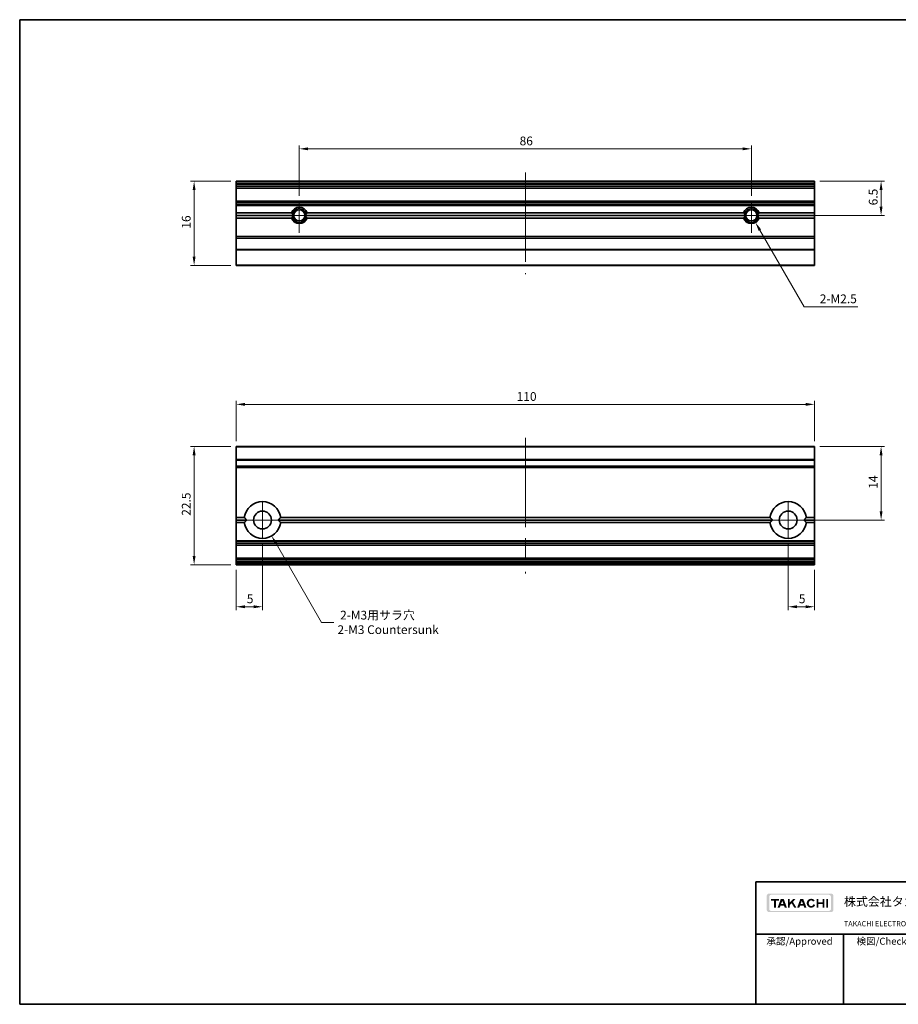
# Model space of a CAD drawing. Units: millimetres. Extents: x 0 to 6381, y 0 to 1124.
# Drawn here: x 3745 to 3912, y 0 to 187 of the extents above; entities that cross this region are included whole.
import ezdxf
from ezdxf.enums import TextEntityAlignment as Align

# ---------------------------------------------------------------- set-up
doc = ezdxf.new("R2010")
doc.units = ezdxf.units.MM
doc.header["$LTSCALE"] = 3
doc.linetypes.add('CHAIN', pattern=[0.35429999999999995, 0.2362, -0.0295, 0.0591, -0.0295])
doc.layers.get('Defpoints').update_dxf_attribs({"lineweight": 25})
for name, color, linetype, lineweight in [('Border (ISO)', 7, 'Continuous', 35), ('Center Mark (ISO)', 131, 'Continuous', 18), ('Centerline (ISO)', 131, 'Continuous', 18), ('Dimension (ISO)', 7, 'Continuous', 18), ('Dimension (ISO) @ 1', 7, 'Continuous', 18), ('Hatch (ISO)', 1, 'Continuous', 18), ('Title (ISO)', 7, 'Continuous', 35), ('Visible (ISO)', 7, 'Continuous', 35), ('Visible Narrow (ISO)', 7, 'Continuous', 25)]:
    doc.layers.add(name, color=color, linetype=linetype, lineweight=lineweight)
doc.styles.add('Note Text (TK)', font='MS PGothic.ttf')
doc.styles.add('文字スタイル67', font='arial.ttf')
doc.dimstyles.new('Default - Method 1b (TK)', dxfattribs={"dimscale": 3, "dimtxt": 2.5, "dimasz": 2.5, "dimexe": 1, "dimexo": 1.499999999999999, "dimgap": 1, "dimtad": 1, "dimrnd": 1e-08, "dimdsep": 46, "dimtxsty": 'Note Text (TK)', "dimcen": 0.09, "dimdle": 5, "dimclrd": 100, "dimclre": 100, "dimclrt": 7, "dimadec": 1, "dimazin": 1, "dimtfac": 1, "dimtmove": 0, "dimatfit": 3, "dimfxl": 1, "dimtolj": 1, "dimlwd": -1, "dimlwe": -1, "dimarcsym": 0})

# ---------------------------------------------------------------- blocks, each defined once
blk = doc.blocks.new('図面枠 tk図枠')
at = {"layer": 'Border (ISO)'}
for p, q in [((14.49999999999999, 289), (405.4999999999999, 289)), ((14.49999999999999, 289), (14.50000000000001, 8.000000000000007)), ((14.50000000000001, 8.000000000000007), (405.4999999999999, 8.000000000000007))]:
    blk.add_line(p, q, dxfattribs=at)
blk = doc.blocks.new('表題欄 tk表題欄')
at = {"layer": 'Hatch (ISO)'}
h = blk.add_hatch(color=256, dxfattribs=at)
edge = h.paths.add_edge_path(flags=0)
edge.add_arc((95.57537688673352, 236.2990653650367), 0.5958259999999996, 269.9999999999897, 360)
edge.add_line((96.17120288673351, 236.2990653650368), (96.17120288673348, 239.7107813650365))
edge.add_arc((95.5753768867335, 239.7107813650366), 0.5958259999999996, 0, 90.0000000000068)
edge.add_line((95.57537688673342, 240.3066073650366), (79.13710888673356, 240.3066073650366))
edge.add_arc((79.13710888673353, 239.7107813650366), 0.5958259999999996, 89.99999999999744, 180)
edge.add_line((78.54128288673353, 239.7107813650365), (78.54128288673331, 236.2990653650368))
edge.add_arc((79.13710888673332, 236.2990653650365), 0.5958259999999996, 180, 270.0000000000231)
edge.add_line((79.13710888673356, 235.7032393650365), (95.57537688673342, 235.7032393650367))
edge = h.paths.add_edge_path()
edge.add_line((77.83935088673357, 239.9556413650366), (77.83935088673357, 236.0542053650368))
edge.add_arc((78.54128288673346, 236.0542053650367), 0.7019319999998935, 180, 270.0000000000087)
edge.add_line((78.54128288673357, 235.3522733650368), (96.17120288673352, 235.3522733650368))
edge.add_arc((96.17120288673351, 236.0542053650367), 0.7019319999998921, 270, 360)
edge.add_line((96.8731348867334, 236.0542053650368), (96.87313488673352, 239.9556413650366))
edge.add_arc((96.1712028867336, 239.9556413650367), 0.7019319999998921, 0, 90.00000000000873)
edge.add_line((96.17120288673348, 240.6575733650367), (78.54128288673357, 240.6575733650366))
edge.add_arc((78.54128288673357, 239.9556413650366), 0.7019319999999984, 90, 180)
for points in [[(79.07181288673355, 239.1476033650369), (79.07181288673355, 238.6578833650367), (79.92066088673353, 238.6578833650367), (79.92066088673353, 236.6581933650368), (80.50832488673353, 236.6581933650368), (80.50832488673353, 238.6578833650367), (81.35717288673355, 238.6578833650367), (81.35717288673355, 239.1476033650369)], [(85.68407849525303, 236.6581933650368), (84.9434673993943, 237.8918698287545), (84.41792288673358, 237.3246628822781), (84.41792288673358, 236.6581933650368), (83.89555488673355, 236.6581933650368), (83.89555488673355, 239.1476033650369), (84.41792288673358, 239.1476033650369), (84.41792288673358, 238.0993979968839), (85.38913556809511, 239.1476033650369), (86.10696490847272, 239.1476033650369), (85.31925422435492, 238.2974470774499), (86.30334488673353, 236.6581933650368)], [(92.09142939614459, 239.1476033650369), (92.09142939614459, 236.6581933650368), (92.60971639614465, 236.6581933650368), (92.60971639614465, 237.6580383650368), (93.76872039614462, 237.6580383650368), (93.76872039614462, 236.6581933650368), (94.28700739614459, 236.6581933650368), (94.28700739614459, 239.1476033650369), (93.76872039614462, 239.1476033650369), (93.76872039614462, 238.1477583650367), (92.60971639614465, 238.1477583650367), (92.60971639614465, 239.1476033650369)], [(94.84202339614467, 239.1476033650369), (94.84202339614467, 236.6581933650368), (95.36439139614473, 236.6581933650368), (95.36439139614473, 239.1476033650369)]]:
    blk.add_hatch(color=256, dxfattribs=at).paths.add_polyline_path(points)
h = blk.add_hatch(color=256, dxfattribs=at)
h.paths.add_polyline_path([(82.59020695886475, 237.7110913650368), (81.95242681460243, 237.7110913650368), (82.27131688673356, 238.5794973650367)], flags=0)
h.paths.add_polyline_path([(82.77903014574996, 237.1968853650368), (81.76360362771717, 237.1968853650368), (81.56578886050404, 236.6581933650368), (80.94907288673355, 236.6581933650368), (81.86321688673357, 239.1476033650369), (82.67941688673353, 239.1476033650369), (83.59356088673351, 236.6581933650368), (82.97684491296302, 236.6581933650368)])
h = blk.add_hatch(color=256, dxfattribs=at)
h.paths.add_polyline_path([(87.52707281460246, 237.7110913650368), (88.16485295886469, 237.7110913650368), (87.84596288673359, 238.5794973650367)], flags=0)
h.paths.add_polyline_path([(87.14043486050403, 236.6581933650368), (87.3382496277172, 237.1968853650368), (88.35367614574989, 237.1968853650368), (88.551490912963, 236.6581933650368), (89.16820688673343, 236.6581933650368), (88.25406288673352, 239.1476033650369), (87.43786288673356, 239.1476033650369), (86.52371888673358, 236.6581933650368)])
h = blk.add_hatch(color=256, dxfattribs=at)
edge = h.paths.add_edge_path()
edge.add_arc((90.52309888673334, 237.9028983650369), 1.273272000000011, 38.55054079078439, 336.5820184016556)
edge.add_line((91.69149139614446, 237.3968543650369), (91.17255542714857, 237.6216113977801))
edge.add_ellipse((90.52309888673352, 237.9028983650369), major_axis=(0, -0.7998759999999119), ratio=0.8673469387756529, start_angle=128.5505407907963, end_angle=426.582018401653, ccw=False)
edge.add_line((91.09381514418376, 238.3576891122095), (91.51887237036831, 238.6964075050431))
at = {"layer": 'Title (ISO)'}
for p, q in [((74.70882392282105, 244.052739026017), (255.7088239228211, 244.052739026017)), ((74.70882392282105, 209.052739026017), (74.70882392282105, 244.052739026017)), ((149.7088239228211, 244.052739026017), (149.7088239228211, 209.052739026017)), ((230.7088239228211, 244.052739026017), (230.7088239228211, 209.052739026017)), ((255.7088239228211, 244.052739026017), (255.7088239228211, 209.052739026017)), ((243.2088239228211, 239.552739026017), (251.2088239228211, 240.5527390260171)), ((243.2088239228211, 239.552739026017), (243.2088239228211, 235.552739026017)), ((251.2088239228211, 234.552739026017), (251.2088239228211, 240.5527390260171)), ((243.2088239228211, 235.552739026017), (251.2088239228211, 234.552739026017)), ((230.7088239228211, 231.052739026017), (255.7088239228211, 231.052739026017)), ((74.70882392282105, 229.052739026017), (230.7088239228211, 229.052739026017)), ((99.70882392282108, 229.052739026017), (99.70882392282108, 209.052739026017)), ((124.708823922821, 229.052739026017), (124.708823922821, 209.052739026017)), ((230.7088239228211, 220.052739026017), (255.7088239228211, 220.052739026017)), ((149.7088239228211, 216.052739026017), (230.7088239228211, 216.052739026017)), ((255.7088239228211, 209.052739026017), (74.70882392282105, 209.052739026017))]:
    blk.add_line(p, q, dxfattribs=at)
at = {"layer": 'Title (ISO)', "color": 4, "linetype": 'CHAIN', "lineweight": 18, "ltscale": 8.889559745788574}
blk.add_line((238.2088239228211, 241.552739026017), (238.2088239228211, 233.552739026017), dxfattribs=at)
at = {"layer": 'Title (ISO)', "color": 4, "linetype": 'CHAIN', "lineweight": 18, "ltscale": 20.00163269042969}
blk.add_line((252.2088239228211, 237.552739026017), (234.2088239228211, 237.552739026017), dxfattribs=at)
at = {"layer": 'Title (ISO)'}
for radius in [3, 2]:
    blk.add_circle((238.2088239228211, 237.552739026017), radius, dxfattribs=at)
at = {"layer": 'Title (ISO)', "color": 1, "char_height": 2.000000029802322, "line_spacing_factor": 1.5, "style": 'Note Text (TK)'}
for s, insert, attachment_point in [('\\fＭＳ Ｐゴシック|b0|i0;{\\H2.0000;品名/Title}', (151.708823922821, 242.052739026017), 4), ('\\fＭＳ Ｐゴシック|b0|i0;{\\H2.0000;承認/Approved}', (87.20882392282108, 227.052739026017), 5), ('\\fＭＳ Ｐゴシック|b0|i0;{\\H2.0000;検図/Checked}', (112.208823922821, 227.052739026017), 5), ('\\fＭＳ Ｐゴシック|b0|i0;{\\H2.0000;製図/Created}', (137.2088239228211, 227.052739026017), 5), ('\\fＭＳ Ｐゴシック|b0|i0;{\\H2.0000;尺度/Scale}', (232.7088239228211, 229.052739026017), 4), ('\\fＭＳ Ｐゴシック|b0|i0;{\\H2.0000;ページ/Page}', (232.7088239228211, 218.052739026017), 4), ('\\fＭＳ Ｐゴシック|b0|i0;{\\H2.0000;作成日/Date}', (151.708823922821, 212.552739026017), 4)]:
    blk.add_mtext(s, dxfattribs=dict(at, insert=insert, attachment_point=attachment_point))
at = {"layer": 'Title (ISO)', "color": 7, "line_spacing_factor": 1.5, "style": 'Note Text (TK)'}
for s, insert, char_height, attachment_point in [('株式会社タカチ電機工業', (99.87313488673345, 238.052739026017), 2.5, 4), ('\\fArial|b0|i0;{\\H1.4986;TAKACHI ELECTRONICS ENCLOSURE CO., LTD.}', (99.87313488673342, 232.052739026017), 1.49859994649887, 4), ('\\fＭＳ Ｐゴシック|b0|i0;{\\H2.0000;/}', (243.2088239228211, 212.5527390260171), 2.000000029802322, 5)]:
    blk.add_mtext(s, dxfattribs=dict(at, insert=insert, char_height=char_height, attachment_point=attachment_point))
at = {"layer": 'Title (ISO)', "color": 7}
for tag, p, height, style in [('<品名>_001', (157.4957557410029, 235.6535912987443), 2.5, 'Note Text (TK)'), ('<Title>_001', (157.4878143697324, 230.5520568828656), 2.000000029802322, '文字スタイル67'), ('作成日_001', (175.617914831912, 211.2814322078352), 2.5, 'Note Text (TK)'), ('<ページ_No.>_001', (237.9488807410029, 211.3027390260171), 2.5, 'Note Text (TK)'), ('<総ページ数>_001', (246.7926307410029, 211.3027390260171), 2.5, 'Note Text (TK)')]:
    blk.add_attdef(tag, p, '', height=height, dxfattribs=dict(at, style=style))
at = {"layer": 'Title (ISO)', "color": 7, "style": 'Note Text (TK)'}
blk.add_attdef('<尺度>', text='', height=2.5, dxfattribs=at).set_placement((243.2088239228211, 223.5527390260171), align=Align.MIDDLE_CENTER)
blk = doc.blocks.new('*D56')
at = {"layer": 'Defpoints', "color": 0}
for p in [(3895.674241841267, 114.1421074236779), (3785.674241841267, 106.1421074236779), (3895.674241841267, 106.1421074236779)]:
    blk.add_point(p, dxfattribs=at)
at = {"layer": 'Dimension (ISO)', "color": 100}
for p, q in [((3785.674241841267, 107.1421074236779), (3785.674241841267, 114.8087740903446)), ((3895.674241841267, 107.1421074236779), (3895.674241841267, 114.8087740903446)), ((3787.340908507934, 114.1421074236779), (3894.0075751746, 114.1421074236779))]:
    blk.add_line(p, q, dxfattribs=at)
for points in [[(3787.340908507934, 114.4198852014556), (3787.340908507934, 113.8643296459001), (3785.674241841267, 114.1421074236779)], [(3894.0075751746, 114.4198852014556), (3894.0075751746, 113.8643296459001), (3895.674241841267, 114.1421074236779)]]:
    blk.add_solid(points, dxfattribs=at)
at = {"layer": 'Dimension (ISO)', "color": 7, "insert": (3839.02651456854, 115.6421074236779), "char_height": 1.666666666666666, "attachment_point": 4, "style": 'Note Text (TK)'}
blk.add_mtext('\\A1;110', dxfattribs=at)
blk = doc.blocks.new('*D57')
at = {"layer": 'Defpoints', "color": 0}
for p in [(3785.674241841269, 106.1421074236779), (3777.674241841268, 83.64210742367793), (3785.674241841269, 83.64210742367793)]:
    blk.add_point(p, dxfattribs=at)
at = {"layer": 'Dimension (ISO)', "color": 100}
for p, q in [((3784.674241841269, 106.1421074236779), (3777.007575174601, 106.1421074236779)), ((3777.674241841268, 104.4754407570113), (3777.674241841268, 85.30877409034458)), ((3784.674241841269, 83.64210742367793), (3777.007575174601, 83.64210742367793))]:
    blk.add_line(p, q, dxfattribs=at)
for points in [[(3777.39646406349, 104.4754407570113), (3777.952019619045, 104.4754407570113), (3777.674241841268, 106.1421074236779)], [(3777.39646406349, 85.30877409034458), (3777.952019619045, 85.30877409034458), (3777.674241841268, 83.64210742367793)]]:
    blk.add_solid(points, dxfattribs=at)
at = {"layer": 'Dimension (ISO)', "color": 7, "insert": (3776.174241841267, 92.95081954489002), "char_height": 1.666666666666666, "attachment_point": 4, "rotation": 90, "style": 'Note Text (TK)'}
blk.add_mtext('\\A1;22.5', dxfattribs=at)
blk = doc.blocks.new('*D58')
at = {"layer": 'Defpoints', "color": 0}
for p in [(3790.674241841267, 88.77544075701111), (3785.674241841267, 83.6421074236779), (3785.674241841267, 75.6421074236779)]:
    blk.add_point(p, dxfattribs=at)
at = {"layer": 'Dimension (ISO)', "color": 100}
for p, q in [((3790.674241841267, 87.77544075701111), (3790.674241841267, 74.97544075701123)), ((3785.674241841267, 82.6421074236779), (3785.674241841267, 74.97544075701123)), ((3789.007575174601, 75.6421074236779), (3787.340908507934, 75.6421074236779))]:
    blk.add_line(p, q, dxfattribs=at)
for points in [[(3787.340908507934, 75.91988520145567), (3787.340908507934, 75.36432964590011), (3785.674241841267, 75.6421074236779)], [(3789.007575174601, 75.91988520145567), (3789.007575174601, 75.36432964590011), (3790.674241841267, 75.6421074236779)]]:
    blk.add_solid(points, dxfattribs=at)
at = {"layer": 'Dimension (ISO)', "color": 7, "insert": (3787.691287295813, 77.14210742367788), "char_height": 1.666666666666666, "attachment_point": 4, "style": 'Note Text (TK)'}
blk.add_mtext('\\A1;5', dxfattribs=at)
blk = doc.blocks.new('*D59')
at = {"layer": 'Defpoints', "color": 0}
for p in [(3890.674241841267, 88.77544075701111), (3895.674241841267, 83.6421074236779), (3895.674241841267, 75.6421074236779)]:
    blk.add_point(p, dxfattribs=at)
at = {"layer": 'Dimension (ISO)', "color": 100}
for p, q in [((3890.674241841267, 87.77544075701111), (3890.674241841267, 74.97544075701123)), ((3895.674241841267, 82.6421074236779), (3895.674241841267, 74.97544075701123)), ((3892.340908507934, 75.6421074236779), (3894.0075751746, 75.6421074236779))]:
    blk.add_line(p, q, dxfattribs=at)
for points in [[(3892.340908507934, 75.91988520145567), (3892.340908507934, 75.36432964590011), (3890.674241841267, 75.6421074236779)], [(3894.0075751746, 75.91988520145567), (3894.0075751746, 75.36432964590011), (3895.674241841267, 75.6421074236779)]]:
    blk.add_solid(points, dxfattribs=at)
at = {"layer": 'Dimension (ISO)', "color": 7, "insert": (3892.691287295813, 77.14210742367788), "char_height": 1.666666666666666, "attachment_point": 4, "style": 'Note Text (TK)'}
blk.add_mtext('\\A1;5', dxfattribs=at)
blk = doc.blocks.new('*D60')
at = {"layer": 'Defpoints', "color": 0}
for p in [(3895.674241841269, 106.1421074236779), (3894.040908507935, 92.14210742367793), (3908.340908507934, 92.14210742367793)]:
    blk.add_point(p, dxfattribs=at)
at = {"layer": 'Dimension (ISO)', "color": 100}
for p, q in [((3896.674241841269, 106.1421074236779), (3909.007575174601, 106.1421074236779)), ((3908.340908507934, 104.4754407570113), (3908.340908507934, 93.80877409034458)), ((3895.040908507935, 92.14210742367793), (3909.007575174601, 92.14210742367793))]:
    blk.add_line(p, q, dxfattribs=at)
for points in [[(3908.063130730157, 104.4754407570113), (3908.618686285712, 104.4754407570113), (3908.340908507934, 106.1421074236779)], [(3908.063130730157, 93.80877409034458), (3908.618686285712, 93.80877409034458), (3908.340908507934, 92.14210742367793)]]:
    blk.add_solid(points, dxfattribs=at)
at = {"layer": 'Dimension (ISO)', "color": 7, "insert": (3906.840908507933, 98.09570590852638), "char_height": 1.666666666666666, "attachment_point": 4, "rotation": 90, "style": 'Note Text (TK)'}
blk.add_mtext('\\A1;14', dxfattribs=at)
blk = doc.blocks.new('*D61')
at = {"layer": 'Defpoints', "color": 0}
for p in [(3790.674241841266, 92.14210742367777), (3792.424241841267, 89.11101851043303)]:
    blk.add_point(p, dxfattribs=at)
at = {"layer": 'Dimension (ISO)', "color": 100}
for p, q in [((3801.919925677726, 72.66401165308889), (3793.257575174602, 87.66764283745918)), ((3804.272129574563, 72.66401165308889), (3801.919925677726, 72.66401165308889))]:
    blk.add_line(p, q, dxfattribs=at)
blk.add_solid([(3793.498137786764, 87.80653172634813), (3793.017012562439, 87.52875394857028), (3792.424241841267, 89.11101851043303)], dxfattribs=at)
at = {"layer": 'Dimension (ISO)', "color": 7, "insert": (3804.93879624123, 72.66401165308912), "char_height": 1.666666666666666, "attachment_point": 4, "style": 'Note Text (TK)'}
blk.add_mtext('\\A1; \\fＭＳ Ｐゴシック|b0|i0;{\\H1.6600;2-M3用サラ穴\\P}\\fＭＳ Ｐゴシック|b0|i0;{\\H1.6600;2-M3 Countersunk}', dxfattribs=at)
blk = doc.blocks.new('*D62')
at = {"layer": 'Defpoints', "color": 0}
for p in [(3883.674241841282, 162.7605996995308), (3797.674241841281, 152.817099699531), (3883.674241841282, 152.817099699531)]:
    blk.add_point(p, dxfattribs=at)
at = {"layer": 'Dimension (ISO)', "color": 100}
for p, q in [((3797.674241841281, 153.817099699531), (3797.674241841281, 163.4272663661975)), ((3883.674241841282, 153.817099699531), (3883.674241841282, 163.4272663661975)), ((3799.340908507948, 162.7605996995308), (3882.007575174615, 162.7605996995308))]:
    blk.add_line(p, q, dxfattribs=at)
for points in [[(3799.340908507948, 163.0383774773086), (3799.340908507948, 162.4828219217531), (3797.674241841281, 162.7605996995308)], [(3882.007575174615, 163.0383774773086), (3882.007575174615, 162.4828219217531), (3883.674241841282, 162.7605996995308)]]:
    blk.add_solid(points, dxfattribs=at)
at = {"layer": 'Dimension (ISO)', "color": 7, "insert": (3839.585226689766, 164.2605996995309), "char_height": 1.666666666666666, "attachment_point": 4, "style": 'Note Text (TK)'}
blk.add_mtext('\\A1;86', dxfattribs=at)
blk = doc.blocks.new('*D63')
at = {"layer": 'Defpoints', "color": 0}
for p in [(3785.674241841284, 156.5939330328644), (3777.674241841268, 140.5939330328657), (3785.674241841284, 140.5939330328657)]:
    blk.add_point(p, dxfattribs=at)
at = {"layer": 'Dimension (ISO)', "color": 100}
for p, q in [((3784.674241841283, 156.5939330328644), (3777.007575174601, 156.5939330328644)), ((3777.674241841268, 154.9272663661977), (3777.674241841268, 142.2605996995324)), ((3784.674241841283, 140.5939330328657), (3777.007575174601, 140.5939330328657))]:
    blk.add_line(p, q, dxfattribs=at)
for points in [[(3777.39646406349, 154.9272663661977), (3777.952019619045, 154.9272663661977), (3777.674241841268, 156.5939330328644)], [(3777.39646406349, 142.2605996995324), (3777.952019619045, 142.2605996995324), (3777.674241841268, 140.5939330328657)]]:
    blk.add_solid(points, dxfattribs=at)
at = {"layer": 'Dimension (ISO)', "color": 7, "insert": (3776.174241841267, 147.5759406086224), "char_height": 1.666666666666666, "attachment_point": 4, "rotation": 90, "style": 'Note Text (TK)'}
blk.add_mtext('\\A1;16', dxfattribs=at)
blk = doc.blocks.new('*D64')
at = {"layer": 'Defpoints', "color": 0}
for p in [(3895.674241841283, 156.5939330328644), (3886.39740850795, 150.0939330328644), (3908.340908507949, 150.0939330328644)]:
    blk.add_point(p, dxfattribs=at)
at = {"layer": 'Dimension (ISO)', "color": 100}
for p, q in [((3896.674241841284, 156.5939330328644), (3909.007575174616, 156.5939330328644)), ((3908.340908507949, 154.9272663661978), (3908.340908507949, 151.7605996995311)), ((3887.397408507951, 150.0939330328644), (3909.007575174616, 150.0939330328644))]:
    blk.add_line(p, q, dxfattribs=at)
for points in [[(3908.063130730171, 154.9272663661978), (3908.618686285727, 154.9272663661978), (3908.340908507949, 156.5939330328644)], [(3908.063130730171, 151.7605996995311), (3908.618686285727, 151.7605996995311), (3908.340908507949, 150.0939330328644)]]:
    blk.add_solid(points, dxfattribs=at)
at = {"layer": 'Dimension (ISO)', "color": 7, "insert": (3906.840908507948, 152.0134406086219), "char_height": 1.666666666666666, "attachment_point": 4, "rotation": 90, "style": 'Note Text (TK)'}
blk.add_mtext('\\A1;6.5', dxfattribs=at)
blk = doc.blocks.new('*D71')
at = {"layer": 'Defpoints', "color": 0}
for p in [(3883.674241841282, 150.093933032864), (3884.452491841282, 148.7459644918738)]:
    blk.add_point(p, dxfattribs=at)
at = {"layer": 'Dimension (ISO)', "color": 100}
for p, q in [((3893.701322375463, 132.7265200960753), (3885.285825174615, 147.3025888188997)), ((3903.920293779631, 132.7265200960751), (3893.701322375463, 132.7265200960753))]:
    blk.add_line(p, q, dxfattribs=at)
blk.add_solid([(3885.526387786777, 147.4414777077886), (3885.045262562452, 147.1636999300108), (3884.452491841282, 148.7459644918738)], dxfattribs=at)
at = {"layer": 'Dimension (ISO)', "color": 7, "insert": (3896.164611961449, 134.2265200960746), "char_height": 1.666666666666666, "attachment_point": 4, "style": 'Note Text (TK)'}
blk.add_mtext('\\A1; \\fＭＳ Ｐゴシック|b0|i0;2-M2.5', dxfattribs=at)

msp = doc.modelspace()

# ---------------------------------------------------------------- linework, layer by layer
at = {"layer": 'Center Mark (ISO)', "linetype": 'CHAIN', "ltscale": 10.09494113922119}
for p, q in [((3797.674241841281, 152.817099699531), (3797.674241841281, 146.7605996995309)), ((3883.674241841282, 152.817099699531), (3883.674241841282, 146.7605996995309))]:
    msp.add_line(p, q, dxfattribs=at)
at = {"layer": 'Center Mark (ISO)', "linetype": 'CHAIN', "ltscale": 9.077908515930176}
for p, q in [((3800.397408507949, 150.0939330328643), (3794.951075174615, 150.0939330328643)), ((3886.397408507948, 150.0939330328643), (3880.951075174614, 150.0939330328643))]:
    msp.add_line(p, q, dxfattribs=at)
at = {"layer": 'Center Mark (ISO)', "linetype": 'CHAIN', "ltscale": 11.22309494018554}
for p, q in [((3790.674241841267, 95.50877409034467), (3790.674241841267, 88.77544075701111)), ((3890.674241841267, 95.50877409034467), (3890.674241841267, 88.77544075701111)), ((3794.040908507934, 92.14210742367788), (3787.3075751746, 92.14210742367788)), ((3894.040908507933, 92.14210742367788), (3887.3075751746, 92.14210742367788))]:
    msp.add_line(p, q, dxfattribs=at)
at = {"layer": 'Centerline (ISO)', "linetype": 'CHAIN', "ltscale": 23.99096870422363}
for p, q in [((3840.674241841281, 158.2605996995313), (3840.674241841281, 138.9272663661987)), ((3840.674241841267, 107.8087740903448), (3840.674241841267, 81.97544075701138))]:
    msp.add_line(p, q, dxfattribs=at)
at = {"layer": 'Visible (ISO)'}
for p, q in [((3785.674241841281, 156.5939330328643), (3785.674241841281, 156.2939330328646)), ((3785.674241841281, 156.5939330328643), (3895.674241841282, 156.5939330328643)), ((3785.674241841281, 156.2181971015762), (3785.674241841281, 156.2939330328646)), ((3785.674241841281, 156.2181971015762), (3785.674241841281, 156.0060650672204)), ((3785.674241841281, 155.6818009985082), (3785.674241841281, 156.0060650672204)), ((3785.674241841281, 155.6818009985082), (3785.674241841281, 155.5939330328643)), ((3785.674241841281, 155.2939330328642), (3785.674241841281, 155.5939330328643)), ((3785.674241841281, 155.5939330328643), (3895.674241841282, 155.5939330328643)), ((3895.674241841282, 156.2939330328646), (3895.674241841282, 156.5939330328643)), ((3895.674241841282, 156.2939330328646), (3895.674241841282, 156.2181971015767)), ((3895.674241841282, 156.0060650672204), (3895.674241841282, 156.2181971015767)), ((3895.674241841282, 156.0060650672204), (3895.674241841282, 155.6818009985082)), ((3895.674241841282, 155.5939330328643), (3895.674241841282, 155.6818009985087)), ((3895.674241841282, 155.5939330328643), (3895.674241841282, 155.2939330328642)), ((3785.674241841281, 152.8939330328641), (3785.674241841281, 155.2939330328642)), ((3895.674241841282, 155.2939330328642), (3895.674241841282, 152.8939330328641)), ((3785.674241841281, 152.5939330328643), (3785.674241841281, 152.8939330328641)), ((3785.674241841281, 152.5939330328643), (3785.674241841281, 152.5060650672204)), ((3785.674241841281, 152.5939330328643), (3895.674241841282, 152.5939330328643)), ((3785.674241841281, 152.1818009985087), (3785.674241841281, 152.5060650672204)), ((3785.674241841281, 152.1818009985087), (3785.674241841281, 151.9696689641524)), ((3785.674241841281, 150.5939330328648), (3785.674241841281, 151.9696689641524)), ((3895.674241841282, 152.8939330328641), (3895.674241841282, 152.5939330328643)), ((3895.674241841282, 152.5060650672204), (3895.674241841282, 152.5939330328643)), ((3895.674241841282, 152.5060650672204), (3895.674241841282, 152.1818009985087)), ((3895.674241841282, 151.9696689641524), (3895.674241841282, 152.1818009985087)), ((3895.674241841282, 151.9696689641524), (3895.674241841282, 150.5939330328648)), ((3785.674241841281, 150.5939330328648), (3796.20023632908, 150.5939330328648)), ((3785.674241841281, 150.0939330328643), (3785.674241841281, 150.5939330328648)), ((3785.674241841281, 150.0939330328643), (3796.617741841281, 150.0939330328643)), ((3785.674241841281, 149.5939330328643), (3785.674241841281, 150.0939330328643)), ((3798.730741841281, 150.0939330328643), (3882.617741841281, 150.0939330328643)), ((3799.148247353482, 150.5939330328648), (3882.20023632908, 150.5939330328648)), ((3884.730741841281, 150.0939330328643), (3895.674241841282, 150.0939330328643)), ((3885.148247353482, 150.5939330328648), (3895.674241841282, 150.5939330328648)), ((3895.674241841282, 150.5939330328648), (3895.674241841282, 150.0939330328643)), ((3895.674241841282, 150.0939330328643), (3895.674241841282, 149.5939330328648)), ((3785.674241841281, 149.5939330328643), (3796.20023632908, 149.5939330328648)), ((3785.674241841281, 146.0939330328643), (3785.674241841281, 149.5939330328643)), ((3799.148247353482, 149.5939330328648), (3882.20023632908, 149.5939330328648)), ((3885.148247353482, 149.5939330328648), (3895.674241841282, 149.5939330328648)), ((3895.674241841282, 149.5939330328648), (3895.674241841282, 146.0939330328648)), ((3785.674241841281, 146.0939330328661), (3785.674241841281, 145.7939330328664)), ((3785.674241841281, 146.0939330328661), (3895.674241841282, 146.0939330328661)), ((3785.674241841281, 143.6663430199024), (3785.674241841281, 145.7939330328664)), ((3895.674241841282, 145.7939330328664), (3895.674241841282, 146.0939330328661)), ((3895.674241841282, 145.7939330328664), (3895.674241841282, 143.6663430199024)), ((3785.674241841281, 143.6663430199024), (3785.674241841281, 143.5383061399699)), ((3785.674241841281, 140.6658961529325), (3785.674241841281, 143.5383061399699)), ((3895.674241841282, 143.5383061399699), (3895.674241841282, 143.6663430199024)), ((3895.674241841282, 143.5383061399699), (3895.674241841282, 140.665896152933)), ((3785.674241841281, 140.665896152933), (3785.674241841281, 140.5939330328657)), ((3785.674241841281, 140.5939330328657), (3895.674241841282, 140.5939330328657)), ((3895.674241841282, 140.5939330328657), (3895.674241841282, 140.665896152933)), ((3785.674241841267, 106.1421074236779), (3785.674241841267, 106.0957516795976)), ((3785.674241841267, 106.1421074236779), (3895.674241841267, 106.1421074236779)), ((3785.674241841267, 103.7020766904007), (3785.674241841267, 106.0957516795976)), ((3895.674241841267, 106.0957516795976), (3895.674241841267, 106.1421074236779)), ((3895.674241841267, 106.0957516795976), (3895.674241841267, 103.7020766904003)), ((3785.674241841267, 103.7020766904003), (3785.674241841267, 103.5484324344808)), ((3785.674241841267, 102.442107423678), (3785.674241841267, 103.5484324344812)), ((3895.674241841267, 103.5484324344808), (3895.674241841267, 103.7020766904003)), ((3895.674241841267, 103.5484324344808), (3895.674241841267, 102.442107423678)), ((3785.674241841267, 102.442107423678), (3785.674241841267, 102.1421074236779)), ((3785.674241841267, 92.6421074236779), (3785.674241841267, 102.1421074236779)), ((3785.674241841267, 102.1421074236779), (3895.674241841267, 102.1421074236779)), ((3895.674241841267, 102.1421074236779), (3895.674241841267, 102.442107423678)), ((3895.674241841267, 102.1421074236779), (3895.674241841267, 92.6421074236779)), ((3785.674241841267, 92.6421074236779), (3787.210140226129, 92.6421074236779)), ((3785.674241841267, 92.14210742367788), (3785.674241841267, 92.6421074236779)), ((3785.674241841267, 92.14210742367788), (3787.674241841267, 92.14210742367788)), ((3785.674241841267, 91.6421074236779), (3785.674241841267, 92.14210742367788)), ((3793.674241841267, 92.14210742367788), (3887.674241841267, 92.14210742367788)), ((3794.138343456405, 92.6421074236779), (3887.210140226129, 92.6421074236779)), ((3893.674241841267, 92.14210742367788), (3895.674241841267, 92.14210742367788)), ((3894.138343456404, 92.6421074236779), (3895.674241841267, 92.6421074236779)), ((3895.674241841267, 92.6421074236779), (3895.674241841267, 92.14210742367788)), ((3895.674241841267, 92.14210742367788), (3895.674241841267, 91.6421074236779)), ((3785.674241841267, 91.6421074236779), (3787.210140226129, 91.6421074236779)), ((3785.674241841267, 88.26637149238981), (3785.674241841267, 91.6421074236779)), ((3794.138343456405, 91.6421074236779), (3887.210140226129, 91.6421074236779)), ((3894.138343456404, 91.6421074236779), (3895.674241841267, 91.6421074236779)), ((3895.674241841267, 91.6421074236779), (3895.674241841267, 88.26637149238981)), ((3785.674241841267, 88.26637149238981), (3785.674241841267, 88.05423945803399)), ((3785.674241841267, 87.7299753893218), (3785.674241841267, 88.05423945803399)), ((3895.674241841267, 88.05423945803399), (3895.674241841267, 88.26637149238981)), ((3895.674241841267, 88.05423945803399), (3895.674241841267, 87.7299753893218)), ((3785.674241841267, 87.7299753893218), (3785.674241841267, 87.6421074236779)), ((3785.674241841267, 87.3421074236777), (3785.674241841267, 87.6421074236779)), ((3785.674241841267, 87.6421074236779), (3895.674241841267, 87.6421074236779)), ((3785.674241841267, 84.94210742367808), (3785.674241841267, 87.3421074236777)), ((3895.674241841267, 87.6421074236779), (3895.674241841267, 87.7299753893218)), ((3895.674241841267, 87.6421074236779), (3895.674241841267, 87.3421074236777)), ((3895.674241841267, 87.3421074236777), (3895.674241841267, 84.94210742367808)), ((3785.674241841267, 84.64210742367788), (3785.674241841267, 84.94210742367808)), ((3785.674241841267, 84.64210742367788), (3785.674241841267, 84.55423945803399)), ((3785.674241841267, 84.64210742367788), (3895.674241841267, 84.64210742367788)), ((3785.674241841267, 84.22997538932181), (3785.674241841267, 84.55423945803399)), ((3895.674241841267, 84.94210742367808), (3895.674241841267, 84.64210742367788)), ((3895.674241841267, 84.55423945803399), (3895.674241841267, 84.64210742367788)), ((3895.674241841267, 84.55423945803399), (3895.674241841267, 84.22997538932181)), ((3785.674241841267, 84.22997538932181), (3785.674241841267, 84.01784335496598)), ((3785.674241841267, 83.9421074236781), (3785.674241841267, 84.01784335496598)), ((3785.674241841267, 83.9421074236781), (3785.674241841267, 83.6421074236779)), ((3785.674241841267, 83.6421074236779), (3895.674241841267, 83.6421074236779)), ((3895.674241841267, 84.01784335496598), (3895.674241841267, 84.22997538932181)), ((3895.674241841267, 84.01784335496598), (3895.674241841267, 83.9421074236781)), ((3895.674241841267, 83.6421074236779), (3895.674241841267, 83.9421074236781))]:
    msp.add_line(p, q, dxfattribs=at)
for centre in [(3790.674241841267, 92.14210742367788), (3890.674241841267, 92.14210742367788)]:
    msp.add_circle(centre, 1.7, dxfattribs=at)
for centre, radius, start, end in [((3797.674241841281, 150.0939330328643), 1.5565, 18.7375403691894, 161.2624596308106), ((3797.674241841281, 150.0939330328643), 1.056499999999999, 0, 180), ((3797.674241841281, 150.0939330328643), 1.056499999999999, 180, 0), ((3883.674241841282, 150.0939330328648), 1.5565, 18.7375403691894, 161.2624596308106), ((3883.674241841282, 150.0939330328643), 1.056499999999999, 0, 180), ((3883.674241841282, 150.0939330328643), 1.056499999999999, 180, 0), ((3797.674241841281, 150.0939330328643), 1.5565, 198.7375403691893, 341.2624596308106), ((3883.674241841282, 150.0939330328648), 1.5565, 198.7375403691893, 341.2624596308106), ((3790.674241841267, 92.14210742367788), 3.5, 8.213210701750484, 171.7867892982495), ((3890.674241841267, 92.14210742367788), 3.5, 8.213210701750484, 171.7867892982495), ((3790.674241841267, 92.14210742367788), 3.5, 188.2132107017504, 351.7867892982495), ((3890.674241841267, 92.14210742367788), 3.5, 188.2132107017504, 351.7867892982495)]:
    msp.add_arc(centre, radius, start, end, dxfattribs=at)
for points in [[(3796.20023632908, 150.5939330328648), (3796.408989085181, 150.302685788965), (3796.617741841281, 150.0939330328643)], [(3796.617741841281, 150.0939330328643), (3796.408989085181, 149.8851802767636), (3796.20023632908, 149.5939330328643)], [(3798.730741841281, 150.0939330328643), (3798.939494597382, 150.302685788965), (3799.148247353482, 150.5939330328648)], [(3799.148247353482, 149.5939330328643), (3798.939494597382, 149.8851802767636), (3798.730741841281, 150.0939330328643)], [(3882.20023632908, 150.5939330328648), (3882.408989085181, 150.3026857889655), (3882.617741841281, 150.0939330328643)], [(3882.617741841281, 150.0939330328643), (3882.408989085181, 149.8851802767636), (3882.20023632908, 149.5939330328648)], [(3884.730741841281, 150.0939330328643), (3884.939494597382, 150.3026857889655), (3885.148247353482, 150.5939330328648)], [(3885.148247353482, 149.5939330328648), (3884.939494597382, 149.8851802767636), (3884.730741841281, 150.0939330328643)], [(3787.674241841267, 92.14210742367788), (3787.442191033698, 92.37415823124697), (3787.210140226129, 92.6421074236779)], [(3787.210140226129, 91.6421074236779), (3787.442191033698, 91.91005661610927), (3787.674241841267, 92.14210742367788)], [(3794.138343456405, 92.6421074236779), (3793.906292648836, 92.37415823124697), (3793.674241841267, 92.14210742367788)], [(3793.674241841267, 92.14210742367788), (3793.906292648836, 91.91005661610927), (3794.138343456405, 91.6421074236779)], [(3887.674241841267, 92.14210742367788), (3887.442191033698, 92.37415823124697), (3887.210140226129, 92.6421074236779)], [(3887.210140226129, 91.6421074236779), (3887.442191033698, 91.91005661610927), (3887.674241841267, 92.14210742367788)], [(3894.138343456404, 92.6421074236779), (3893.906292648836, 92.37415823124697), (3893.674241841267, 92.14210742367788)], [(3893.674241841267, 92.14210742367788), (3893.906292648836, 91.91005661610927), (3894.138343456404, 91.6421074236779)]]:
    msp.add_open_spline(points, degree=2, dxfattribs=at)
at = {"layer": 'Visible Narrow (ISO)'}
for p, q in [((3785.674241841281, 156.2939330328646), (3895.674241841282, 156.2939330328646)), ((3785.674241841281, 156.2181971015762), (3895.674241841282, 156.2181971015767)), ((3785.674241841281, 156.0060650672204), (3895.674241841282, 156.0060650672204)), ((3785.674241841281, 155.6818009985082), (3895.674241841282, 155.6818009985082)), ((3785.674241841281, 155.2939330328642), (3895.674241841282, 155.2939330328642)), ((3785.674241841281, 152.8939330328641), (3895.674241841282, 152.8939330328641)), ((3785.674241841281, 152.5060650672204), (3895.674241841282, 152.5060650672204)), ((3785.674241841281, 152.1818009985087), (3895.674241841282, 152.1818009985087)), ((3785.674241841281, 151.9696689641524), (3895.674241841282, 151.9696689641524)), ((3785.674241841281, 145.7939330328664), (3895.674241841282, 145.7939330328664)), ((3785.674241841281, 143.6663430199024), (3895.674241841282, 143.6663430199024)), ((3785.674241841281, 143.5383061399699), (3895.674241841282, 143.5383061399699)), ((3785.674241841281, 140.6658961529325), (3895.674241841282, 140.665896152933)), ((3785.674241841267, 106.0957516795976), (3895.674241841267, 106.0957516795976)), ((3785.674241841267, 103.7020766904007), (3895.674241841267, 103.7020766904003)), ((3785.674241841267, 103.5484324344812), (3895.674241841267, 103.5484324344808)), ((3785.674241841267, 102.442107423678), (3895.674241841267, 102.442107423678)), ((3785.674241841267, 88.26637149238981), (3895.674241841267, 88.26637149238981)), ((3785.674241841267, 88.05423945803399), (3895.674241841267, 88.05423945803399)), ((3785.674241841267, 87.7299753893218), (3895.674241841267, 87.7299753893218)), ((3785.674241841267, 87.3421074236777), (3895.674241841267, 87.3421074236777)), ((3785.674241841267, 84.94210742367808), (3895.674241841267, 84.94210742367808)), ((3785.674241841267, 84.55423945803399), (3895.674241841267, 84.55423945803399)), ((3785.674241841267, 84.22997538932181), (3895.674241841267, 84.22997538932181)), ((3785.674241841267, 84.01784335496598), (3895.674241841267, 84.01784335496598)), ((3785.674241841267, 83.9421074236781), (3895.674241841267, 83.9421074236781))]:
    msp.add_line(p, q, dxfattribs=at)
for centre, radius, start, end in [((3797.674241841281, 150.0939330328643), 1.300000000000386, 169.2042942791346, 180), ((3797.674241841281, 150.0939330328643), 1.299999999999999, 180, 190.7957057208397), ((3797.674241841281, 150.0939330328643), 1.299999999999999, 10.79570572083979, 169.2042942791602), ((3797.674241841281, 150.0939330328643), 1.300000000000386, 0, 10.79570572086537), ((3797.674241841281, 150.0939330328643), 1.299999999999999, 349.2042942791602, 0), ((3883.674241841282, 150.0939330328643), 1.300000000000386, 169.2042942791346, 180), ((3883.674241841282, 150.0939330328643), 1.299999999999999, 180, 190.7957057208397), ((3883.674241841282, 150.0939330328643), 1.299999999999999, 10.79570572083979, 169.2042942791602), ((3883.674241841282, 150.0939330328643), 1.300000000000386, 0, 10.79570572086537), ((3883.674241841282, 150.0939330328643), 1.299999999999999, 349.2042942791602, 0), ((3797.674241841281, 150.0939330328643), 1.299999999999999, 190.7957057208397, 349.2042942791602), ((3883.674241841282, 150.0939330328643), 1.299999999999994, 190.7957057208397, 349.2042942791601)]:
    msp.add_arc(centre, radius, start, end, dxfattribs=at)

# ---------------------------------------------------------------- block references
at = {"xscale": 0.6666666666666666, "yscale": 0.6666666666666666, "zscale": 0.6666666666666666}
msp.add_blockref('図面枠 tk図枠', (3734.833333333334, -5.333333333333357), dxfattribs=at)
ref = msp.add_blockref('表題欄 tk表題欄', (3834.694117384786, -139.3684926840113), dxfattribs=dict(xscale=0.6666666666666666, yscale=0.6666666666666666, zscale=0.6666666666666666))
ref.add_attrib('<品名>_001', 'フレーム', (3939.710227272728, 17.76704545454543), dxfattribs={"layer": 'Title (ISO)', "color": 7, "height": 1.666666666666666, "style": 'Note Text (TK)'})
ref.add_attrib('<尺度>_001', '1.5:1', (3994.622159090909, 8.83333333333331), dxfattribs={"layer": 'Title (ISO)', "color": 7, "height": 1.666666666666666, "style": 'Note Text (TK)'})
ref.add_attrib('作成日_001', '2022/08/08', (3951.767992424242, 1.485795454545733), dxfattribs={"layer": 'Title (ISO)', "color": 7, "height": 1.666666666666666, "style": 'Note Text (TK)'})
ref.add_attrib('<Title>_001', 'Panel support frame', (3939.689631648609, 14.50704865113571), dxfattribs={"layer": 'Title (ISO)', "color": 7, "height": 1.333333353201548, "style": '文字スタイル67'})
ref.add_attrib('<ページ_No.>_001', '4', (3993.222537878788, 1.500000000000279), dxfattribs={"layer": 'Title (ISO)', "color": 7, "height": 1.666666666666666, "style": 'Note Text (TK)'})
ref.add_attrib('<総ページ数>_001', '7', (3999.222537878788, 1.500000000000279), dxfattribs={"layer": 'Title (ISO)', "color": 7, "height": 1.666666666666666, "style": 'Note Text (TK)'})

# ---------------------------------------------------------------- dimensions: what is measured, and where the dimension line sits
at = {"layer": 'Dimension (ISO) @ 1', "color": 100}
for base, p1, p2, angle, picture, middle in [((3883.674241841282, 162.7605996995308), (3797.674241841281, 152.817099699531), (3883.674241841282, 152.817099699531), 180, '*D62', (3840.674241841281, 162.7605996995308)), ((3777.674241841268, 140.5939330328657), (3785.674241841281, 156.5939330328643), (3785.674241841281, 140.5939330328657), 270, '*D63', (3777.674241841267, 148.5939330328648)), ((3908.340908507949, 150.0939330328644), (3895.674241841282, 156.5939330328643), (3886.397408507948, 150.0939330328643), 270, '*D64', (3908.340908507948, 153.3439330328643)), ((3895.674241841267, 114.1421074236779), (3785.674241841267, 106.1421074236779), (3895.674241841267, 106.1421074236779), 180, '*D56', (3840.674241841267, 114.1421074236779)), ((3777.674241841268, 83.64210742367793), (3785.674241841267, 106.1421074236779), (3785.674241841267, 83.6421074236779), 270, '*D57', (3777.674241841267, 94.8921074236779)), ((3908.340908507934, 92.14210742367793), (3895.674241841267, 106.1421074236779), (3894.040908507933, 92.14210742367788), 270, '*D60', (3908.340908507933, 99.1421074236779)), ((3785.674241841267, 75.6421074236779), (3790.674241841267, 88.77544075701111), (3785.674241841267, 83.6421074236779), 180, '*D58', (3788.174241841267, 75.6421074236779)), ((3895.674241841267, 75.6421074236779), (3890.674241841267, 88.77544075701111), (3895.674241841267, 83.6421074236779), 180, '*D59', (3893.174241841267, 75.6421074236779))]:
    dim = msp.add_linear_dim(base=base, p1=p1, p2=p2, angle=angle, dimstyle='Default - Method 1b (TK)', override={"dimscale": 1, "dimtxt": 1.666666666666666, "dimasz": 1.666666666666666, "dimexe": 0.6666666666666666, "dimexo": 0.9999999999999998, "dimgap": 0.6666666666666666, "dimdec": 2, "dimcen": 0.06, "dimtol": 0, "dimlim": 0, "dimtp": 0, "dimtm": 0, "dimtdec": 2, "dimtix": 0, "dimtofl": 0, "dimtmove": 0, "dimatfit": 1}, dxfattribs=at)
    dim.commit()
    dim.dimension.update_dxf_attribs({"geometry": picture, "text_midpoint": middle, "dimtype": 128})
for center, mpoint, text, override, picture, middle in [((3883.674241841282, 150.093933032864), (3884.452491841282, 148.7459644918738), ' \\fＭＳ Ｐゴシック|b0|i0;2-M2.5', {"dimscale": 1, "dimtxt": 1.666666666666666, "dimasz": 1.666666666666666, "dimexe": 0.6666666666666666, "dimexo": 0.9999999999999998, "dimgap": 0.6666666666666666, "dimtih": 1, "dimtoh": 1, "dimdec": 2, "dimlfac": 1.000000000000009, "dimcen": 0, "dimtol": 0, "dimlim": 0, "dimtp": 0, "dimtm": 0, "dimtdec": 2, "dimtix": 0, "dimtofl": 0, "dimtmove": 0, "dimatfit": 3}, '*D71', (3900.04245287054, 132.7265200960746)), ((3790.674241841266, 92.14210742367777), (3792.424241841267, 89.11101851043303), ' \\fＭＳ Ｐゴシック|b0|i0;{\\H1.6600;2-M3用サラ穴\\P}\\fＭＳ Ｐゴシック|b0|i0;{\\H1.6600;2-M3 Countersunk}', {"dimscale": 1, "dimtxt": 1.666666666666666, "dimasz": 1.666666666666666, "dimexe": 0.6666666666666666, "dimexo": 0.9999999999999998, "dimgap": 0.6666666666666666, "dimtad": 0, "dimtih": 1, "dimtoh": 1, "dimdec": 2, "dimlfac": 1.000000000000005, "dimcen": 0, "dimtol": 0, "dimlim": 0, "dimtp": 0, "dimtm": 0, "dimtdec": 2, "dimtix": 0, "dimtofl": 0, "dimtmove": 0, "dimatfit": 3, "dimtvp": 0}, '*D61', (3814.328171241231, 72.66401165308912))]:
    dim = msp.add_radius_dim(center=center, mpoint=mpoint, text=text, dimstyle='Default - Method 1b (TK)', override=override, dxfattribs=at)
    dim.commit()
    dim.dimension.update_dxf_attribs({"geometry": picture, "text_midpoint": middle, "dimtype": 132})

doc.saveas('drawing.dxf')
